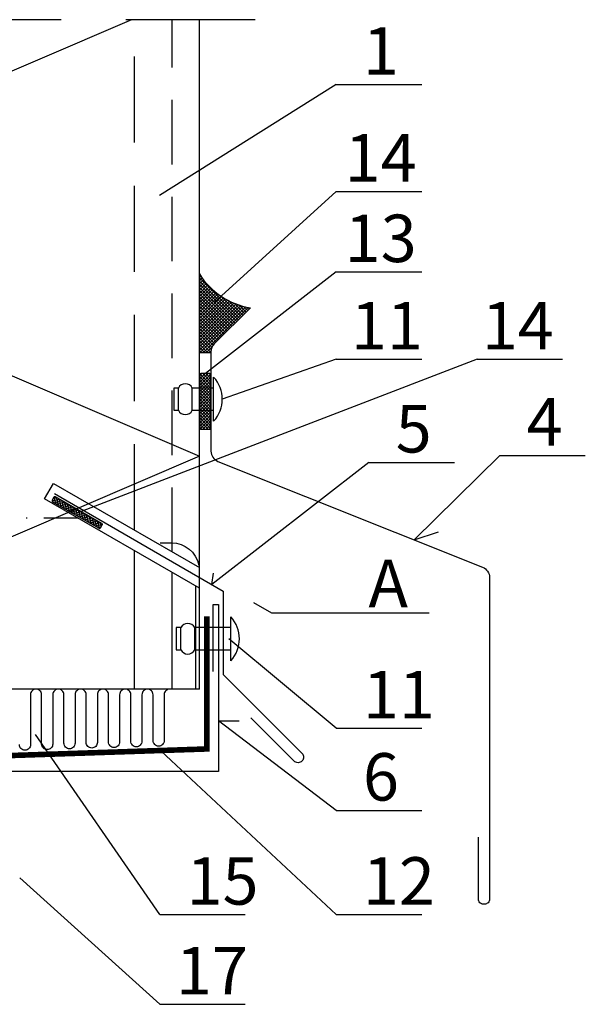
# Model space of a CAD drawing. Units: millimetres. Extents: x -20800 to 10813, y -7002 to 3654.
# Drawn here: x -13379 to -13295, y -2654 to -2508 of the extents above; entities that cross this region are included whole.
import ezdxf

# ---------------------------------------------------------------- set-up
doc = ezdxf.new("R2010")
doc.units = ezdxf.units.MM
for name, pattern in [('ACANSTGL', [0.11811, 0.07874, -0.03937]), ('DASHDOT', [1, 0.5, -0.25, 0, -0.25]), ('HIDDEN', [9.525, 6.35, -3.175])]:
    doc.linetypes.add(name, pattern=pattern)
for name, color, linetype in [('GR_018', 1, 'Continuous'), ('GR_025', 2, 'Continuous'), ('GR_035', 3, 'Continuous'), ('GR_05', 4, 'Continuous'), ('KRESKOWANIA', 1, 'Continuous'), ('S-FACADE', 7, 'Continuous'), ('S-MATERIALS', 2, 'Continuous'), ('ŁĄCZNIK', 2, 'Continuous')]:
    doc.layers.add(name, color=color, linetype=linetype)
doc.styles.add('arial', font='arial.ttf')

msp = doc.modelspace()

# ---------------------------------------------------------------- hatches: boundary and pattern name
h = msp.add_hatch()
h.set_pattern_fill('_USER', color=1, scale=0.328512, angle=135, style=0, double=1, pattern_type=0)
h.set_pattern_definition([(135, (-15218.301, -4505.36097), (-0.232292835, -0.232292835), []), (225, (-15218.301, -4505.36097), (0.232292835, -0.232292835), [])])
h.paths.add_polyline_path([(-13344.757, -2550.867, -0.2139105), (-13352.269, -2545.864), (-13352.269, -2557.48), (-13350.564, -2557.48), (-13350.564, -2557.355, -0.1989124), (-13350.083, -2556.193)])
h = msp.add_hatch()
h.set_pattern_fill('_USER', color=1, scale=0.328512, angle=135, style=0, double=1, pattern_type=0)
h.set_pattern_definition([(225, (-13349.7426, -2566.3141), (-0.232293, 0.232293), []), (135, (-13349.7426, -2566.3141), (0.232293, 0.232293), [])])
h.paths.add_polyline_path([(-13352.206, -2560.729, -0.4142136), (-13352.042, -2560.565), (-13350.728, -2560.565, -0.4142136), (-13350.564, -2560.729), (-13350.564, -2568.614, -0.4142136), (-13350.728, -2568.778), (-13352.042, -2568.778, -0.4142136), (-13352.206, -2568.614)])
h = msp.add_hatch()
h.set_pattern_fill('_USER', color=1, scale=0.328512, angle=15.19249, style=0, double=1, pattern_type=0)
h.set_pattern_definition([(15.19249291, (-760201.18962, -193424.18242), (-0.0860906694, 0.31703047072), []), (105.19249291, (-760201.18962, -193424.18242), (-0.31703047072, -0.0860906694), [])])
edge = h.paths.add_edge_path()
edge.add_line((-13366.65, -2582.661), (-13373.491, -2578.742))
edge.add_arc((-13373.573, -2578.885), 0.164, 60.19249, 150.19249)
edge.add_line((-13373.715, -2578.803), (-13373.96, -2579.231))
edge.add_arc((-13373.818, -2579.312), 0.164, 150.19249, 240.19249)
edge.add_line((-13373.899, -2579.455), (-13367.058, -2583.374))
edge.add_arc((-13366.977, -2583.231), 0.164, 240.19249, 330.19249)
edge.add_line((-13366.834, -2583.313), (-13366.589, -2582.886))
edge.add_arc((-13366.732, -2582.804), 0.164, 330.19249, 420.19249)

# ---------------------------------------------------------------- linework, layer by layer
at = {"color": 1}
for points in [[(-13352.206, -2560.729), (-13352.206, -2568.614, 0.4142136), (-13352.042, -2568.778), (-13350.728, -2568.778, 0.4142136), (-13350.564, -2568.614), (-13350.564, -2560.729, 0.4142136), (-13350.728, -2560.565), (-13352.042, -2560.565, 0.4142136)], [(-13366.65, -2582.661), (-13373.491, -2578.742, 0.4142136), (-13373.715, -2578.803), (-13373.96, -2579.231, 0.4142136), (-13373.899, -2579.455), (-13367.058, -2583.374, 0.4142136), (-13366.834, -2583.313), (-13366.589, -2582.886, 0.4142136)]]:
    msp.add_lwpolyline(points, format="xyb", close=True, dxfattribs=at)
at = {"layer": 'GR_018', "linetype": 'HIDDEN', "ltscale": 3}
msp.add_line((-13344.057, -2508.378), (-13441.788, -2508.378), dxfattribs=at)
at = {"layer": 'GR_018', "linetype": 'HIDDEN', "ltscale": 2}
msp.add_line((-13361.828, -2583.658), (-13361.828, -2508.378), dxfattribs=at)
at = {"layer": 'GR_018', "linetype": 'HIDDEN', "ltscale": 1.5}
msp.add_line((-13356.269, -2586.868), (-13356.269, -2508.378), dxfattribs=at)
at = {"layer": 'GR_018', "ltscale": 100}
for p, q in [((-13332.099, -2517.934), (-13358.146, -2534.305)), ((-13332.099, -2533.707), (-13350.103, -2550.078)), ((-13332.099, -2545.572), (-13351.385, -2560.565)), ((-13311.344, -2558.461), (-13370.165, -2581.078)), ((-13332.099, -2558.461), (-13348.91, -2564.337)), ((-13307.988, -2572.636), (-13320.631, -2585.073)), ((-13327.274, -2573.652), (-13350.443, -2591.651)), ((-13332.099, -2612.874), (-13347.933, -2599.666)), ((-13332.099, -2624.984), (-13349.429, -2611.776)), ((-13358.1, -2640.33), (-13376.414, -2613.792)), ((-13332.099, -2640.33), (-13357.924, -2616.247)), ((-13358.1, -2653.57), (-13378.753, -2634.9))]:
    msp.add_line(p, q, dxfattribs=at)
at = {"layer": 'GR_018', "linetype": 'Continuous'}
for p, q in [((-13332.099, -2517.934), (-13319.501, -2517.934)), ((-13332.099, -2533.707), (-13319.501, -2533.707)), ((-13332.099, -2545.572), (-13319.501, -2545.572)), ((-13332.099, -2558.461), (-13319.501, -2558.461)), ((-13311.344, -2558.461), (-13298.746, -2558.461)), ((-13307.988, -2572.636), (-13295.389, -2572.636)), ((-13327.274, -2573.652), (-13314.676, -2573.652)), ((-13332.099, -2612.874), (-13319.501, -2612.874)), ((-13332.099, -2624.984), (-13319.501, -2624.984)), ((-13358.1, -2640.33), (-13345.501, -2640.33)), ((-13332.099, -2640.33), (-13319.501, -2640.33)), ((-13358.1, -2653.57), (-13345.501, -2653.57))]:
    msp.add_line(p, q, dxfattribs=at)
at = {"layer": 'GR_018', "linetype": 'HIDDEN', "ltscale": 50}
msp.add_line((-13361.828, -2607.093), (-13361.828, -2586.701), dxfattribs=at)
at = {"layer": 'GR_018', "linetype": 'HIDDEN', "ltscale": 35}
msp.add_line((-13356.269, -2607.093), (-13356.269, -2589.91), dxfattribs=at)
at = {"layer": 'GR_018', "color": 1}
msp.add_lwpolyline([(-13358.055, -2585.505), (-13356.376, -2585.505, -0.3569575), (-13352.351, -2588.798, -0.3569575)], format="xyb", dxfattribs=at)
at = {"layer": 'GR_025', "color": 6, "linetype": 'Continuous'}
for p, q in [((-13341.605, -2595.911), (-13344.256, -2594.38)), ((-13318.407, -2595.911), (-13341.605, -2595.911))]:
    msp.add_line(p, q, dxfattribs=at)
at = {"layer": 'GR_025'}
msp.add_line((-13352.269, -2607.093), (-13432.269, -2607.093), dxfattribs=at)
at = {"layer": 'GR_035', "color": 1, "linetype": 'Continuous'}
msp.add_line((-13352.844, -2591.888), (-13352.844, -2607.093), dxfattribs=at)
at = {"layer": 'GR_035', "color": 2, "linetype": 'Continuous'}
msp.add_line((-13352.269, -2607.093), (-13352.269, -2592.22), dxfattribs=at)
at = {"layer": 'GR_05', "color": 3, "ltscale": 2}
for points in [[(-13344.757, -2550.867), (-13350.083, -2556.193, 0.1989124), (-13350.564, -2557.355), (-13350.564, -2571.988, 0.3066784), (-13349.531, -2573.513), (-13310.532, -2589.113, -0.3066784), (-13309.5, -2590.638), (-13309.5, -2638.063, -0.4142136), (-13310.239, -2638.803), (-13310.403, -2638.803, -0.4142136), (-13311.142, -2638.063), (-13311.142, -2628.947)], [(-13373.625, -2578.267), (-13348.753, -2592.626), (-13348.753, -2604.939), (-13337.145, -2616.548, -0.4142136), (-13337.145, -2617.709, -0.4142136), (-13338.306, -2617.709), (-13344.69, -2611.324)]]:
    msp.add_lwpolyline(points, format="xyb", dxfattribs=at)
msp.add_lwpolyline([(-13350.25, -2604.47), (-13350.25, -2594.615), (-13349.429, -2594.615), (-13349.429, -2619.253), (-13381.196, -2619.253), (-13381.196, -2639.785), (-13382.017, -2639.785), (-13382.017, -2629.93)], dxfattribs=at)
at = {"layer": 'KRESKOWANIA', "color": 1}
for p, q in [((-13350.564, -2557.48), (-13352.269, -2557.48)), ((-13375.098, -2579.039), (-13373.781, -2576.758)), ((-13373.781, -2576.758), (-13352.269, -2589.177)), ((-13352.269, -2592.22), (-13375.098, -2579.039))]:
    msp.add_line(p, q, dxfattribs=at)
at = {"layer": 'KRESKOWANIA'}
for p, q in [((-13320.631, -2585.073), (-13317.011, -2583.875)), ((-13350.443, -2591.651), (-13350.192, -2590.008)), ((-13349.429, -2611.776), (-13346.392, -2611.776))]:
    msp.add_line(p, q, dxfattribs=at)
at = {"layer": 'KRESKOWANIA', "color": 1, "linetype": 'ACANSTGL', "ltscale": 25, "const_width": 0.821}
msp.add_lwpolyline([(-13382.711, -2637.608), (-13382.711, -2616.974), (-13351.161, -2615.916), (-13351.161, -2596.345)], dxfattribs=at)
at = {"layer": 'KRESKOWANIA', "color": 1}
msp.add_lwpolyline([(-13356.632, -2607.093, 0.4142136), (-13357.453, -2607.914), (-13357.453, -2614.676, -0.4142136), (-13358.275, -2615.498, -0.4142136), (-13359.096, -2614.676), (-13359.096, -2607.914, 0.4142136), (-13359.917, -2607.093, 0.4142136), (-13360.739, -2607.914), (-13360.739, -2614.776, -0.4142136), (-13361.56, -2615.597, -0.4142136), (-13362.381, -2614.776), (-13362.381, -2607.914, 0.4142136), (-13363.202, -2607.093, 0.4142136), (-13364.024, -2607.914), (-13364.024, -2614.876, -0.4142136), (-13364.845, -2615.697, -0.4142136), (-13365.666, -2614.876), (-13365.666, -2607.914, 0.4142136), (-13366.487, -2607.093, 0.4142136), (-13367.309, -2607.914), (-13367.309, -2614.964, -0.4142136), (-13368.13, -2615.785, -0.4142136), (-13368.951, -2614.964), (-13368.951, -2607.914, 0.4142136), (-13369.773, -2607.093, 0.4142136), (-13370.594, -2607.914), (-13370.594, -2615.073, -0.4142136), (-13371.415, -2615.895, -0.4142136), (-13372.236, -2615.073), (-13372.236, -2607.914, 0.4142136), (-13373.058, -2607.093, 0.4142136), (-13373.879, -2607.914), (-13373.879, -2615.191, -0.4142136), (-13374.7, -2616.012, -0.4142136), (-13375.522, -2615.191), (-13375.522, -2607.914, 0.4142136), (-13376.343, -2607.093, 0.4142136), (-13377.164, -2607.914), (-13377.164, -2615.283, -0.4142136), (-13377.985, -2616.104, -0.4142136), (-13378.807, -2615.283)], format="xyb", dxfattribs=at)
msp.add_arc((-13342.933, -2539.987), 11.032, 212.18877, 260.48558, dxfattribs=at)
at = {"layer": 'S-FACADE'}
msp.add_line((-13352.269, -2607.093), (-13352.269, -2508.378), dxfattribs=at)
at = {"layer": 'S-MATERIALS'}
msp.add_lwpolyline([(-13362.295, -2508.378), (-13432.269, -2538.414), (-13352.269, -2572.753), (-13432.269, -2607.093)], dxfattribs=at)
at = {"layer": 'ŁĄCZNIK', "color": 1}
for p, q in [((-13350.167, -2567.588), (-13350.167, -2561.086)), ((-13355.368, -2565.98), (-13355.368, -2562.694)), ((-13353.315, -2565.98), (-13353.315, -2562.694)), ((-13347.641, -2602.917), (-13347.641, -2596.415)), ((-13355.005, -2601.308), (-13355.005, -2598.023)), ((-13352.952, -2601.308), (-13352.952, -2598.023))]:
    msp.add_line(p, q, dxfattribs=at)
at = {"layer": 'ŁĄCZNIK', "color": 1, "linetype": 'DASHDOT', "ltscale": 10}
msp.add_line((-13370.176, -2581.881), (-13472.654, -2581.881), dxfattribs=at)
at = {"layer": 'ŁĄCZNIK', "color": 1}
for points in [[(-13350.167, -2562.694), (-13353.315, -2562.694, 0.6), (-13355.368, -2562.694), (-13356.052, -2562.694), (-13356.052, -2565.98), (-13355.368, -2565.98, 0.6), (-13353.315, -2565.98), (-13350.167, -2565.98)], [(-13347.641, -2598.023), (-13352.952, -2598.023, 0.6), (-13355.005, -2598.023), (-13355.69, -2598.023), (-13355.69, -2601.308), (-13355.005, -2601.308, 0.6), (-13352.952, -2601.308), (-13347.641, -2601.308)]]:
    msp.add_lwpolyline(points, format="xyb", close=True, dxfattribs=at)
for centre in [(-13353.702, -2564.337), (-13351.177, -2599.666)]:
    msp.add_arc(centre, 4.803, 317.40016, 42.59984, dxfattribs=at)

# ---------------------------------------------------------------- texts
at = {"layer": 'GR_025', "linetype": 'Continuous', "style": 'arial'}
for s, p in [('1', (-13328.159, -2516.482)), ('14', (-13330.844, -2532.255)), ('13', (-13330.844, -2544.121)), ('11', (-13329.933, -2557.01)), ('14', (-13310.63, -2557.01)), ('5', (-13323.334, -2572.2)), ('4', (-13304.047, -2571.185)), ('11', (-13328.159, -2611.422)), ('6', (-13328.159, -2623.532)), ('15', (-13354.159, -2638.878)), ('12', (-13328.159, -2638.878)), ('17', (-13355.718, -2652.119))]:
    msp.add_text(s, height=7, dxfattribs=at).set_placement(p)
at = {"layer": 'GR_025', "color": 6, "linetype": 'Continuous', "style": 'arial'}
msp.add_text('A', height=7, dxfattribs=at).set_placement((-13327.344, -2595.01))

doc.saveas('drawing.dxf')
